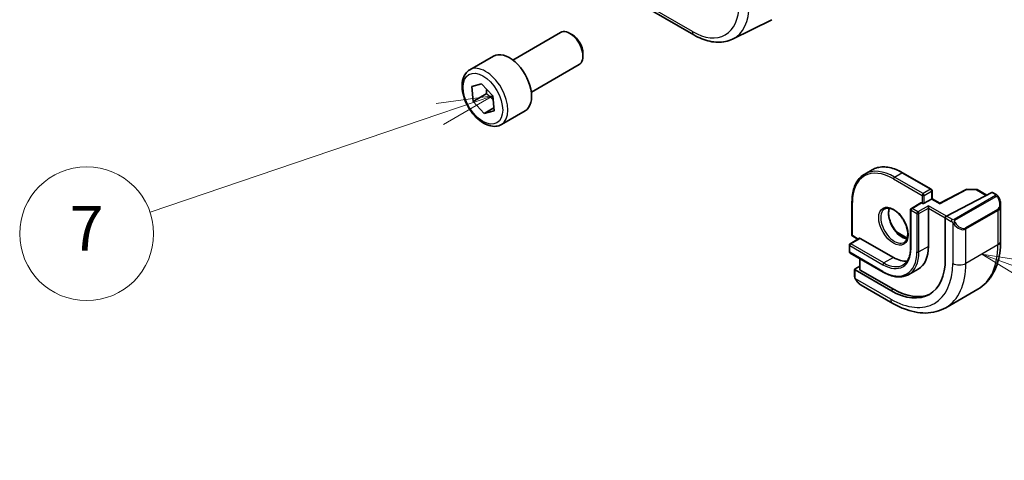
# Model space of a CAD drawing. Units: millimetres. Extents: x 0 to 6296, y 0 to 1124.
# Drawn here: x 728 to 860, y 211 to 271 of the extents above; entities that cross this region are included whole.
import ezdxf

# ---------------------------------------------------------------- set-up
doc = ezdxf.new("R2010")
doc.units = ezdxf.units.MM
for name, color, linetype, lineweight in [('Symbol (TK)', 100, 'Continuous', 18), ('Visible (ISO)', 7, 'Continuous', 35), ('Visible Narrow (ISO)', 7, 'Continuous', 25)]:
    doc.layers.add(name, color=color, linetype=linetype, lineweight=lineweight)
doc.styles.add('Note Text (TK2)', font='txt')

# ---------------------------------------------------------------- blocks, each defined once
blk = doc.blocks.new('バルーン5')
at = {"layer": 'Symbol (TK)', "color": 100}
for p, q in [((302.471, 86.815), (300.126, 87.682)), ((302.644, 87.284), (300.126, 87.682)), ((300.126, 87.682), (302.297, 86.346)), ((302.471, 86.815), (314.191, 82.482))]:
    blk.add_line(p, q, dxfattribs=at)
at = {"layer": 'Symbol (TK)'}
blk.add_circle((317.004, 81.442), 3, dxfattribs=at)
at = {"layer": 'Symbol (TK)', "color": 7, "insert": (317.004, 81.436), "char_height": 2, "attachment_point": 5, "style": 'Note Text (TK2)'}
blk.add_mtext('5', dxfattribs=at)
blk = doc.blocks.new('バルーン6')
at = {"layer": 'Symbol (TK)', "color": 100}
for p, q in [((278.219, 94.77), (275.691, 94.44)), ((275.852, 93.966), (278.219, 94.77)), ((276.013, 93.493), (278.219, 94.77)), ((275.852, 93.966), (262.871, 89.561))]:
    blk.add_line(p, q, dxfattribs=at)
at = {"layer": 'Symbol (TK)'}
blk.add_circle((260.035, 88.598), 3, dxfattribs=at)
at = {"layer": 'Symbol (TK)', "color": 7, "insert": (260.035, 88.58), "char_height": 2, "attachment_point": 5, "style": 'Note Text (TK2)'}
blk.add_mtext('7', dxfattribs=at)

msp = doc.modelspace()

# ---------------------------------------------------------------- linework, layer by layer
at = {"layer": 'Visible (ISO)'}
for p, q in [((812.1896, 271.983), (818.194, 268.5164)), ((823.3933, 267.9586), (828.6697, 270.5692)), ((793.848, 265.1468), (800.2678, 268.8532)), ((801.8649, 268.5291), (801.5178, 268.7294)), ((803.2856, 266.0683), (803.2856, 265.6676)), ((788.0726, 263.833), (791.2546, 265.6702)), ((796.348, 260.8166), (802.7678, 264.5231)), ((788.3476, 261.5671), (789.6619, 261.9273)), ((789.6619, 261.9273), (791.1584, 260.3086)), ((788.5297, 259.5881), (788.3476, 261.5671)), ((790.2975, 260.6087), (788.5297, 259.5881)), ((790.0262, 257.9693), (788.5297, 259.5881)), ((791.1584, 260.3086), (791.3405, 258.3295)), ((791.3057, 258.708), (790.0262, 257.9693)), ((791.3405, 258.3295), (790.0262, 257.9693)), ((792.3226, 256.4718), (795.5046, 258.3089)), ((842.1297, 250.3833), (841.1398, 249.8117)), ((846.2297, 249.997), (850.0835, 247.772)), ((850.1835, 247.5988), (850.1835, 246.4895)), ((854.7762, 247.7412), (851.2187, 245.8918)), ((854.8715, 247.7637), (856.1622, 247.7442)), ((856.2592, 247.7174), (857.5318, 246.9826)), ((839.4244, 246.0679), (839.4244, 241.618)), ((850.1249, 246.4557), (849.1349, 245.8842)), ((850.1249, 246.4557), (850.1835, 246.4895)), ((851.2187, 245.8918), (850.1835, 246.4895)), ((858.2144, 247.3374), (852.1122, 244.1652)), ((858.3196, 247.3443), (858.8135, 247.0591)), ((847.3086, 245.0268), (847.3086, 239.8829)), ((848.6814, 245.9349), (847.4086, 245.2)), ((848.7814, 245.925), (848.8521, 245.8842)), ((849.7006, 245.231), (849.7006, 245.5576)), ((849.7006, 245.231), (849.7006, 240.087)), ((859.4006, 245.6798), (859.4006, 240.8015)), ((851.9634, 243.9246), (851.9634, 238.3724)), ((840.4436, 241.1788), (839.1708, 240.4439)), ((839.5244, 241.4448), (840.2143, 241.0464)), ((840.5436, 241.1689), (844.9984, 238.5969)), ((845.4185, 242.0261), (846.8481, 241.2007)), ((839.0708, 240.2707), (839.0708, 239.3726)), ((839.1708, 239.1994), (843.6256, 236.6274)), ((840.485, 238.4406), (840.485, 236.9809)), ((839.7779, 237.0022), (839.7779, 236.0689)), ((840.485, 237.413), (839.8365, 237.0778)), ((844.6448, 234.147), (839.8365, 236.9231)), ((844.9984, 234.3297), (840.5436, 236.9017)), ((848.3234, 237.0428), (847.0506, 236.308)), ((840.6789, 234.8709), (844.9037, 232.4317)), ((856.342, 234.3401), (852.0287, 231.8497))]:
    msp.add_line(p, q, dxfattribs=at)
for centre, start, end in [((849.9835, 247.5988), 0, 60), ((854.8684, 247.5637), 89.133843, 117.467599), ((856.1592, 247.5442), 60, 89.133843), ((847.5086, 245.0268), 120, 180), ((839.6244, 241.618), 180, 240), ((839.2708, 240.2707), 120, 180), ((839.2708, 239.3726), 180, 240)]:
    msp.add_arc(centre, 0.2, start, end, dxfattribs=at)
for centre, major_axis, ratio, start_param, end_param in [((801.5178, 266.6882), (-1.25, 2.1651), 0.57735027, 3.14159265, 6.28318531), ((801.8649, 266.8885), (-1.0046, 1.7401), 0.57735027, 3.92699082, 5.49778714), ((793.3796, 261.9896), (-2.125, 3.6806), 0.57735027, 3.14159265, 6.28318531), ((858.2144, 247.1741), (0.1083, 0.1683), 0.60672809, 0.02906957, 0.81446773), ((848.7814, 245.7617), (-0.1, 0.1732), 0.57735027, 5.49778714, 6.28318531), ((848.9935, 245.9658), (-0.2, 0), 0.57735027, 0.78539816, 2.35619449), ((851.2137, 245.6638), (0.005, 0.228), 0.02265903, 0.0124222, 0.77297596), ((852.1122, 244.0019), (-0.1083, -0.1683), 0.60672809, 3.95606039, 5.52685671), ((840.5436, 241.0056), (-0.1, 0.1732), 0.57735027, 5.49778714, 6.28318531), ((844.9984, 242.8019), (3.325, -5.7591), 0.57735027, 0, 0.78539816), ((844.6448, 242.5978), (5.175, -8.9634), 0.57735027, 5.49778714, 7.06858347), ((844.9984, 242.8019), (2.575, -4.46), 0.57735027, 5.49778714, 6.02847329), ((839.9779, 236.9962), (-0.1999, 0.0086), 0.54637912, 5.52136374, 7.09216007), ((840.685, 236.9748), (-0.1999, 0.0086), 0.54637912, 0.0235766, 0.80897476), ((844.9984, 242.8019), (5.1881, -8.9861), 0.57735027, 5.49778714, 6.21204072)]:
    msp.add_ellipse(centre, major_axis=major_axis, ratio=ratio, start_param=start_param, end_param=end_param, dxfattribs=at)
for points, knots in [([(818.194, 268.5164), (818.5435, 268.3146), (818.8971, 268.1406), (819.6082, 267.8539), (819.9657, 267.7411), (820.6795, 267.5833), (821.036, 267.5384), (821.7401, 267.5236), (822.0878, 267.5539), (822.7616, 267.6957), (823.0874, 267.8073), (823.3933, 267.9586)], [1.570796327, 1.570796327, 1.570796327, 1.570796327, 1.720462683, 1.720462683, 1.870129039, 1.870129039, 2.019795395, 2.019795395, 2.169461751, 2.169461751, 2.319128107, 2.319128107, 2.319128107, 2.319128107]), ([(792.3226, 256.4718), (792.0928, 256.3392), (791.8331, 256.2607), (791.2731, 256.2113), (790.9717, 256.2493), (790.3335, 256.4406), (789.9964, 256.6094), (789.3355, 257.0613), (789.0126, 257.3489), (788.4212, 258.0052), (788.1525, 258.3734), (787.6921, 259.1542), (787.5002, 259.5665), (787.2105, 260.4), (787.113, 260.8211), (787.0274, 261.6373), (787.04, 262.0323), (787.1895, 262.7481), (787.3237, 263.0723), (787.6738, 263.5416), (787.8596, 263.7101), (788.0726, 263.833)], [4.03875917, 4.03875917, 4.03875917, 4.03875917, 4.30136775, 4.30136775, 4.58820243, 4.58820243, 4.91603262, 4.91603262, 5.25623034, 5.25623034, 5.59377116, 5.59377116, 5.92957626, 5.92957626, 6.26682196, 6.26682196, 6.60697088, 6.60697088, 6.93694313, 6.93694313, 7.18035183, 7.18035183, 7.18035183, 7.18035183]), ([(846.2297, 249.997), (845.9331, 250.1682), (845.6355, 250.3131), (845.0451, 250.546), (844.7522, 250.634), (844.1778, 250.7502), (843.8961, 250.7783), (843.351, 250.7723), (843.0876, 250.7381), (842.5869, 250.6071), (842.3496, 250.5102), (842.1297, 250.3833)], [3.141592654, 3.141592654, 3.141592654, 3.141592654, 3.298672286, 3.298672286, 3.455751919, 3.455751919, 3.612831552, 3.612831552, 3.769911184, 3.769911184, 3.926990817, 3.926990817, 3.926990817, 3.926990817]), ([(839.4244, 246.0679), (839.4244, 246.4104), (839.4477, 246.7405), (839.5412, 247.3683), (839.6114, 247.6659), (839.798, 248.2215), (839.9145, 248.4795), (840.1923, 248.9485), (840.3536, 249.1596), (840.7173, 249.5278), (840.9199, 249.6848), (841.1398, 249.8117)], [1.570796327, 1.570796327, 1.570796327, 1.570796327, 1.727875959, 1.727875959, 1.884955592, 1.884955592, 2.042035225, 2.042035225, 2.199114858, 2.199114858, 2.35619449, 2.35619449, 2.35619449, 2.35619449]), ([(858.8135, 247.0591), (858.8318, 247.0486), (858.8489, 247.0372), (858.8908, 247.0078), (858.9156, 246.9889), (858.959, 246.9491), (858.9777, 246.9293), (859.0171, 246.8826), (859.0372, 246.8549), (859.0706, 246.8034), (859.0849, 246.7799), (859.1149, 246.7271), (859.1304, 246.6975), (859.1452, 246.6678)], [0, 0, 0, 0, 0.0070643197, 0.0070643197, 0.0176733624, 0.0176733624, 0.0259895328, 0.0259895328, 0.0361442836, 0.0361442836, 0.0443949508, 0.0443949508, 0.0543815384, 0.0543815384, 0.0543815384, 0.0543815384]), ([(859.1452, 246.6678), (859.1776, 246.6029), (859.2073, 246.5371), (859.2608, 246.4043), (859.2846, 246.3373), (859.3259, 246.2034), (859.3433, 246.1364), (859.3716, 246.0034), (859.3824, 245.9373), (859.3968, 245.807), (859.4006, 245.7427), (859.4006, 245.6798)], [-1.466456207, -1.466456207, -1.466456207, -1.466456207, -1.330244598, -1.330244598, -1.194032989, -1.194032989, -1.057821381, -1.057821381, -0.921609772, -0.921609772, -0.785398163, -0.785398163, -0.785398163, -0.785398163]), ([(843.8398, 245.1352), (843.9793, 245.2157), (844.1468, 245.252), (844.5099, 245.2221), (844.6962, 245.1693), (845.0748, 244.9868), (845.266, 244.8612), (845.6397, 244.5468), (845.822, 244.3579), (846.1582, 243.9346), (846.3119, 243.7), (846.5732, 243.21), (846.6808, 242.9546), (846.8386, 242.4512), (846.889, 242.2033), (846.9294, 241.7428), (846.9198, 241.53), (846.8471, 241.1599), (846.7839, 241.0034), (846.6284, 240.7724), (846.5407, 240.6901), (846.4398, 240.6319)], [2.35619449, 2.35619449, 2.35619449, 2.35619449, 2.73660749, 2.73660749, 3.05926777, 3.05926777, 3.36644908, 3.36644908, 3.67479573, 3.67479573, 3.98522987, 3.98522987, 4.29621767, 4.29621767, 4.60600074, 4.60600074, 4.91345589, 4.91345589, 5.22261707, 5.22261707, 5.49778714, 5.49778714, 5.49778714, 5.49778714]), ([(844.4495, 245.2223), (844.401, 245.0909), (844.3687, 244.9376), (844.3408, 244.563), (844.3539, 244.3346), (844.4394, 243.8538), (844.5118, 243.6014), (844.7103, 243.0986), (844.8366, 242.8483), (845.1303, 242.3769), (845.2977, 242.156), (845.6547, 241.7677), (845.8442, 241.6001), (846.2229, 241.3348), (846.4119, 241.2367), (846.6691, 241.1488), (846.7461, 241.129), (846.8201, 241.1163)], [4.37440221, 4.37440221, 4.37440221, 4.37440221, 4.6300641, 4.6300641, 4.9372454, 4.9372454, 5.24559206, 5.24559206, 5.5560262, 5.5560262, 5.86701399, 5.86701399, 6.17679707, 6.17679707, 6.48425222, 6.48425222, 6.62117208, 6.62117208, 6.62117208, 6.62117208]), ([(859.4006, 240.8015), (859.4006, 240.2425), (859.3626, 239.6987), (859.2067, 238.6524), (859.0888, 238.1497), (858.7688, 237.1973), (858.5666, 236.7474), (858.0746, 235.9165), (857.7846, 235.5355), (857.1212, 234.8642), (856.7478, 234.5743), (856.342, 234.3401)], [4.71238898, 4.71238898, 4.71238898, 4.71238898, 4.869468613, 4.869468613, 5.026548246, 5.026548246, 5.183627878, 5.183627878, 5.340707511, 5.340707511, 5.497787144, 5.497787144, 5.497787144, 5.497787144]), ([(847.3086, 239.8829), (847.3086, 239.6633), (847.2936, 239.4533), (847.2348, 239.0585), (847.191, 238.8736), (847.0767, 238.5336), (847.0063, 238.3785), (846.842, 238.1009), (846.7481, 237.9785), (846.5396, 237.7675), (846.4249, 237.6788), (846.3006, 237.607)], [4.71238898, 4.71238898, 4.71238898, 4.71238898, 4.869468613, 4.869468613, 5.026548246, 5.026548246, 5.183627878, 5.183627878, 5.340707511, 5.340707511, 5.497787144, 5.497787144, 5.497787144, 5.497787144]), ([(839.951, 235.586), (839.9177, 235.6364), (839.8863, 235.6884), (839.8464, 235.7663), (839.8348, 235.791), (839.815, 235.8419), (839.8062, 235.8681), (839.7921, 235.9222), (839.7874, 235.9502), (839.7804, 236.0077), (839.7779, 236.0377), (839.7779, 236.0689)], [0, 0, 0, 0, 0.0181403854, 0.0181403854, 0.0262815786, 0.0262815786, 0.034574145, 0.034574145, 0.0439078743, 0.0439078743, 0.0543799058, 0.0543799058, 0.0543799058, 0.0543799058]), ([(839.951, 235.586), (839.9909, 235.5255), (840.0331, 235.4669), (840.1214, 235.3542), (840.1675, 235.3001), (840.2628, 235.1974), (840.3121, 235.1487), (840.4132, 235.0577), (840.465, 235.0154), (840.5707, 234.9377), (840.6245, 234.9023), (840.6789, 234.8709)], [-1.466456207, -1.466456207, -1.466456207, -1.466456207, -1.330244598, -1.330244598, -1.194032989, -1.194032989, -1.057821381, -1.057821381, -0.921609772, -0.921609772, -0.785398163, -0.785398163, -0.785398163, -0.785398163]), ([(843.6256, 236.6274), (843.8722, 236.485), (844.1198, 236.3645), (844.6115, 236.1705), (844.8556, 236.0971), (845.335, 236.0002), (845.5703, 235.9767), (846.0264, 235.9817), (846.2471, 236.0103), (846.6669, 236.1201), (846.866, 236.2014), (847.0506, 236.308)], [0, 0, 0, 0, 0.157079633, 0.157079633, 0.314159265, 0.314159265, 0.471238898, 0.471238898, 0.628318531, 0.628318531, 0.785398163, 0.785398163, 0.785398163, 0.785398163]), ([(844.9037, 232.4317), (845.3878, 232.1522), (845.8777, 231.9132), (846.8618, 231.5251), (847.356, 231.3758), (848.3409, 231.1767), (848.8316, 231.1269), (849.7972, 231.1375), (850.2722, 231.1982), (851.1852, 231.437), (851.6229, 231.6155), (852.0287, 231.8497)], [6.283185307, 6.283185307, 6.283185307, 6.283185307, 6.44026494, 6.44026494, 6.597344573, 6.597344573, 6.754424205, 6.754424205, 6.911503838, 6.911503838, 7.068583471, 7.068583471, 7.068583471, 7.068583471])]:
    msp.add_open_spline(points, degree=3, knots=knots, dxfattribs=at)
for points, weights in [([(790.346, 261.1874), (790.3378, 260.9222), (790.2975, 260.6087)], [1.05809384137, 1.03875635937, 1]), ([(790.2975, 260.6087), (790.8456, 260.2336), (791.2015, 259.84)], [1, 1.0806541455, 1.07720915011])]:
    msp.add_rational_spline(points, weights, degree=2, dxfattribs=at)
at = {"layer": 'Visible Narrow (ISO)'}
for p, q in [((817.9869, 268.9741), (811.9825, 272.4408)), ((844.9984, 249.1706), (848.8521, 246.9456)), ((845.1398, 249.4155), (846.1297, 249.9871)), ((848.9935, 247.1906), (845.1398, 249.4155)), ((846.1297, 249.9871), (849.9835, 247.7621)), ((849.9835, 247.7621), (848.9935, 247.1906)), ((849.1349, 246.9456), (850.1249, 247.5171)), ((850.1249, 247.5171), (850.1249, 246.4557)), ((851.2137, 245.8271), (854.8684, 247.727)), ((854.8684, 247.727), (856.1592, 247.7075)), ((856.1592, 247.7075), (857.4702, 246.9506)), ((848.8521, 246.9456), (848.8521, 245.8842)), ((849.1349, 245.8842), (849.1349, 246.9456)), ((850.1249, 246.4557), (851.2137, 245.8271)), ((858.7121, 246.9088), (853.1585, 243.7024)), ((853.2585, 243.5969), (858.8121, 246.8032)), ((858.2144, 247.3374), (858.7135, 247.0492)), ((839.4829, 241.5363), (839.4829, 245.9862)), ((847.3672, 239.8013), (847.3672, 244.9452)), ((847.3672, 244.9452), (848.145, 244.4961)), ((847.5086, 245.1901), (848.7814, 245.925)), ((848.2864, 244.7411), (847.5086, 245.1901)), ((849.7006, 245.5576), (848.2864, 244.7411)), ((848.4278, 244.4961), (849.7006, 245.231)), ((852.1122, 244.1652), (849.7006, 245.5576)), ((849.7006, 245.231), (851.9634, 243.9246)), ((858.993, 245.0578), (854.6797, 242.5674)), ((854.7211, 242.4281), (859.0344, 244.9184)), ((859.0344, 244.9184), (859.0344, 240.2912)), ((848.145, 244.4961), (848.145, 239.3522)), ((848.4278, 239.3522), (848.4278, 244.4961)), ((851.9634, 243.9246), (852.7738, 243.4567)), ((852.9152, 243.7016), (852.1122, 244.1652)), ((852.9533, 243.2751), (852.9533, 237.8008)), ((854.7211, 237.8008), (854.7211, 242.4281)), ((839.2708, 240.434), (840.5436, 241.1689)), ((840.2729, 241.0802), (839.4829, 241.5363)), ((845.5346, 241.8997), (846.8322, 241.1506)), ((839.1294, 240.1891), (843.5842, 237.6171)), ((839.1294, 239.2909), (839.1294, 240.1891)), ((843.7256, 237.8621), (839.2708, 240.434)), ((849.7006, 240.087), (848.4278, 239.3522)), ((859.0344, 240.2912), (854.7211, 237.8008)), ((843.5842, 236.719), (839.1294, 239.2909)), ((840.5436, 236.9017), (840.5436, 238.4068)), ((844.9984, 238.5969), (843.7256, 237.8621)), ((839.8365, 235.9873), (839.8365, 236.9231)), ((844.6448, 233.0039), (839.904, 235.741)), ((844.9984, 234.3297), (844.6448, 234.147))]:
    msp.add_line(p, q, dxfattribs=at)
for centre, major_axis, ratio, start_param, end_param in [((817.9869, 276.1966), (4.4228, -7.6606), 0.57735027, 5.49778714, 7.06858347), ((818.657, 276.5835), (4.9221, -8.5254), 0.57735027, 6.24611892, 7.06858347), ((818.694, 269.3824), (-0.5, -0.866), 0.57735027, 5.49778714, 6.28318531), ((790.1976, 260.1524), (2.125, -3.6806), 0.57735027, 0, 3.14159265), ((844.9984, 242.8019), (-3.9, 6.755), 0.57735027, 5.49778714, 7.06858347), ((845.1398, 242.8835), (-4, 6.9282), 0.57735027, 5.49778714, 6.28318531), ((846.1297, 243.4551), (-4, 6.9282), 0.57735027, 5.49778714, 6.28318531), ((845.1398, 249.2522), (-0.1, -0.1732), 0.57735027, 3.92699082, 5.49778714), ((846.1297, 249.8238), (0.1, 0.1732), 0.57735027, 0, 0.78539816), ((849.9835, 247.5988), (0.1, 0.1732), 0.57735027, 0, 0.78539816), ((849.9835, 247.5988), (0.1, -0.1732), 0.57735027, 0.78539816, 2.35619449), ((849.9835, 247.5988), (0.2, 0), 0.57735027, 5.49778714, 6.28318531), ((854.8684, 247.5637), (-0.0922, 0.1775), 0.54634285, 5.52263154, 6.28318531), ((854.8684, 247.5637), (0.003, 0.2), 0.02137339, 0, 0.61564128), ((856.1592, 247.5442), (0.003, 0.2), 0.02137339, 0, 0.61564128), ((856.1592, 247.5442), (0.1, 0.1732), 0.57735027, 0, 0.78539816), ((839.6244, 246.0679), (-0.2, 0), 0.57735027, 0, 0.78539816), ((848.9935, 247.0273), (-0.1, -0.1732), 0.57735027, 3.92699082, 5.49778714), ((848.9935, 247.0273), (0.2, 0), 0.57735027, 3.92699082, 5.49778714), ((848.9935, 247.0273), (-0.1, 0.1732), 0.57735027, 3.92699082, 5.49778714), ((858.7121, 246.7455), (-0.1, 0.1732), 0.57735027, 4.71238898, 5.49778714), ((858.7135, 246.8859), (0.1, 0.1732), 0.57735027, 0, 0.78539816), ((858.2506, 246.3437), (0.7425, -1.286), 0.57735027, 0, 1.46645621), ((858.9663, 246.5784), (0.1789, 0.0894), 0.0426352, 0, 0.9566049), ((845.1398, 242.8835), (1.3, -2.2517), 0.57735027, 3.14159263, 6.28318531), ((846.1297, 243.4551), (1.3, -2.2517), 0.57735027, 3.54793731, 5.87684065), ((847.5086, 245.0268), (-0.2, 0), 0.57735027, 0, 0.78539816), ((847.5086, 245.0268), (0.1, 0.1732), 0.57735027, 0.78539816, 2.35619449), ((847.5086, 245.0268), (-0.1, 0.1732), 0.57735027, 5.49778714, 6.28318531), ((848.2864, 244.5778), (-0.1, -0.1732), 0.57735027, 3.92699082, 5.49778714), ((848.2864, 244.5778), (-0.1, 0.1732), 0.57735027, 3.92699082, 5.49778714), ((858.893, 245), (0.1, -0.1732), 0.57735027, 0.78539816, 1.57079633), ((858.1506, 246.286), (0.9283, -1.3395), 0.624963, 6.23160918, 7.01700735), ((848.2864, 244.5778), (0.2, 0), 0.57735027, 3.92699082, 5.49778714), ((852.9152, 243.5383), (0.1, 0.1732), 0.57735027, 0.78539816, 2.35619449), ((853.1585, 243.5391), (0.1, -0.1732), 0.57735027, 1.57079633, 2.35619449), ((853.1761, 243.2354), (-0.1669, -0.1103), 0.0426352, 0.68790397, 2.18498776), ((853.8372, 243.7957), (0.9283, -1.3395), 0.624963, 4.76515298, 6.23160918), ((853.9372, 243.8534), (0.7425, -1.286), 0.57735027, 4.8167291, 6.28318531), ((854.5797, 242.5097), (0.1, -0.1732), 0.57735027, 0.78539816, 1.57079633), ((839.6244, 241.618), (-0.2, 0), 0.57735027, 0, 0.78539816), ((839.6244, 241.618), (-0.1, -0.1732), 0.57735027, 5.49778714, 6.28318531), ((858.1506, 240.8015), (1.25, 0), 0.57735027, 5.49778714, 6.28318531), ((839.2708, 240.2707), (-0.2, 0), 0.57735027, 0, 0.78539816), ((839.2708, 240.2707), (0.1, 0.1732), 0.57735027, 0.78539816, 2.35619449), ((839.2708, 240.2707), (-0.1, 0.1732), 0.57735027, 5.49778714, 6.28318531), ((843.5842, 241.9854), (2.675, -4.6332), 0.57735027, 5.49778714, 7.06858347), ((847.5086, 239.8829), (-0.2, 0), 0.57735027, 0, 0.78539816), ((849.842, 245.5984), (6.5, -11.2583), 0.57735027, 0, 0.78539816), ((839.2708, 239.3726), (-0.2, 0), 0.57735027, 0, 0.78539816), ((839.2708, 239.3726), (-0.1, -0.1732), 0.57735027, 5.49778714, 6.28318531), ((843.5842, 241.9854), (3.225, -5.5859), 0.57735027, 5.49778714, 7.06858347), ((843.7256, 242.067), (3.325, -5.7591), 0.57735027, 0, 0.78539816), ((848.2864, 239.4338), (-0.2, 0), 0.57735027, 0.78539816, 2.35619449), ((843.7256, 237.6988), (-0.1, -0.1732), 0.57735027, 3.92699082, 5.49778714), ((843.7256, 242.067), (2.575, -4.46), 0.57735027, 5.49778714, 6.28318531), ((844.6448, 242.5978), (5.875, -10.1758), 0.57735027, 5.49778714, 7.06858347), ((845.5287, 243.1081), (6.5, -11.2583), 0.57735027, 0, 0.78539816), ((853.8372, 238.3112), (-1.25, 0), 0.57735027, 0.78539816, 2.35619449), ((839.9779, 236.0689), (-0.2, 0), 0.57735027, 0, 0.78539816), ((840.1179, 235.6962), (-0.1669, -0.1103), 0.0426352, 6.28318506, 6.82366419), ((840.7789, 236.2565), (0.6959, -1.4737), 0.624963, 4.86830522, 5.54936327), ((843.7256, 236.8006), (-0.1, -0.1732), 0.57735027, 5.49778714, 6.28318531), ((845.5287, 233.5142), (-0.625, -1.0825), 0.57735027, 5.49778714, 6.28318531)]:
    msp.add_ellipse(centre, major_axis=major_axis, ratio=ratio, start_param=start_param, end_param=end_param, dxfattribs=at)
for centre, major_axis in [((789.844, 259.9483), (-1.875, 3.2476)), ((844.9984, 242.8019), (1.4, -2.4249))]:
    msp.add_ellipse(centre, major_axis=major_axis, ratio=0.57735027, dxfattribs=at)
for points, knots in [([(858.7135, 247.0492), (858.7625, 247.021), (858.7838, 246.9594), (858.7373, 246.9248), (858.7293, 246.9188), (858.7204, 246.9136), (858.7121, 246.9088)], [0, 0, 0, 0, 0.85378669, 0.85378669, 0.85378669, 1, 1, 1, 1]), ([(858.8121, 246.8032), (858.8672, 246.835), (858.9424, 246.8133), (859.004, 246.7368), (859.0308, 246.7034), (859.0511, 246.6665), (859.0663, 246.6361)], [0, 0, 0, 0, 0.69625733, 0.69625733, 0.69625733, 1, 1, 1, 1]), ([(853.1585, 243.7024), (853.1096, 243.6742), (853.0029, 243.6606), (852.9431, 243.687), (852.9328, 243.6916), (852.9237, 243.6967), (852.9152, 243.7016)], [0, 0, 0, 0, 0.85253061, 0.85253061, 0.85253061, 1, 1, 1, 1]), ([(853.2761, 243.2932), (853.2235, 243.3728), (853.1751, 243.526), (853.2264, 243.5747), (853.2353, 243.5831), (853.2469, 243.5902), (853.2585, 243.5969)], [0, 0, 0, 0, 0.85304448, 0.85304448, 0.85304448, 1, 1, 1, 1])]:
    msp.add_open_spline(points, degree=3, knots=knots, dxfattribs=at)
for points in [[(852.7738, 243.4567), (852.7997, 243.4417), (852.9315, 243.3038), (852.9533, 243.2751)], [(852.9533, 243.2751), (852.963, 243.2623), (853.0405, 243.1588), (853.0502, 243.1457)], [(839.904, 235.741), (839.89, 235.7743), (839.8365, 235.9574), (839.8365, 235.9873)], [(839.9772, 235.598), (839.9689, 235.6119), (839.9102, 235.7263), (839.904, 235.741)]]:
    msp.add_open_spline(points, degree=3, dxfattribs=at)

# ---------------------------------------------------------------- block references
at = {"layer": 'Symbol (TK)', "xscale": 3, "yscale": 3, "zscale": 3}
for name in ['バルーン6', 'バルーン5']:
    msp.add_blockref(name, (-43.5, -24), dxfattribs=at)

doc.saveas('drawing.dxf')
